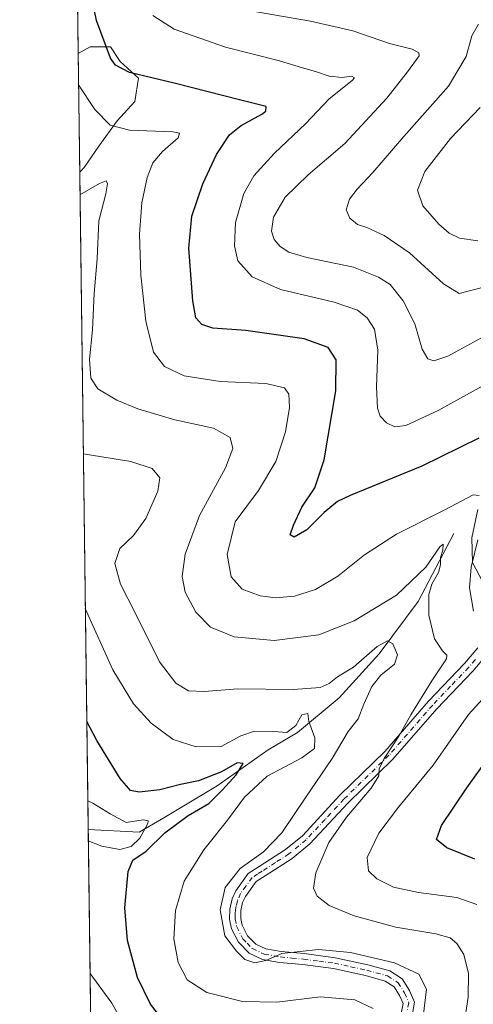
# Model space of a CAD drawing. Units: metres. Extents: x 591324 to 594801, y 4657309 to 4659673.
# Drawn here: x 591330 to 591458, y 4657629 to 4657908 of the extents above; entities that cross this region are included whole.
import ezdxf

# ---------------------------------------------------------------- set-up
doc = ezdxf.new("R2010")
doc.units = ezdxf.units.M
doc.header["$MEASUREMENT"] = 0
doc.linetypes.add('DGN Style 4', pattern=[2.6384748266838614, 1.318413404963828, -0.6592067024819142, 0.001648016756204785, -0.6592067024819142])
for name, color, linetype, lineweight in [('Arbolado forestal CxS', 92, 'Continuous', 0), ('Camino Cxs', 7, 'Continuous', 0), ('Camino eje', 30, 'DGN Style 4', 13), ('Comarca CxS', 21, 'Continuous', 0), ('Comunidad Autónoma CxS', 142, 'Continuous', 0), ('Corriente natural lineal', 142, 'Continuous', 13), ('Curva de nivel maestra', 30, 'Continuous', 30), ('Curva de nivel normal', 30, 'Continuous', 0), ('Municipio CxS', 4, 'Continuous', 0), ('Provincia CxS', 1, 'Continuous', 0), ('Suelo desnudo CxS', 253, 'Continuous', 0)]:
    doc.layers.add(name, color=color, linetype=linetype, lineweight=lineweight)

# ---------------------------------------------------------------- blocks, each defined once
blk = doc.blocks.new('*U10')
at = {"layer": 'Suelo desnudo CxS', "color": 253, "linetype": 'Continuous', "lineweight": 0}
blk.add_polyline3d([(591348.1228999998, 4657865.909299999, 542.1123999999982), (591346.8195000002, 4657864.605900001, 541.800700000007), (591346.3865, 4657898.202099999, 546.800700000007), (591349.7764999997, 4657900.061100001, 548.3791000000056), (591355.5603, 4657900.060900001, 550.2060000000056), (591358.3142999997, 4657895.9297, 550.3371999999945), (591363.5472999997, 4657891.247500001, 550.1083000000071), (591362.4455000004, 4657884.6373, 548.3877000000066), (591357.4879000001, 4657879.129100001, 545.9985000000015), (591352.2544999998, 4657871.968499999, 543.4627999999939)], close=True, dxfattribs=at)

msp = doc.modelspace()

# ---------------------------------------------------------------- linework, layer by layer
at = {"layer": 'Arbolado forestal CxS', "color": 92, "linetype": 'Continuous', "lineweight": 0, "extrusion": (-8.737049029553562e-05, 0.006779096233698979, 0.9999770178462362), "elevation": 32071.46206842859, "flags": 128}
msp.add_lwpolyline([(591346.4320181878, 4657787.814789781), (591345.3779697432, 4657869.596768997)], dxfattribs=at)
at = {"layer": 'Arbolado forestal CxS', "color": 92, "linetype": 'Continuous', "lineweight": 0, "extrusion": (0.001658104807334582, -0.1286592367813118, 0.9916874767179923), "elevation": -597759.4932397974, "flags": 128}
msp.add_lwpolyline([(651321.2849255868, 4611087.244867126), (651321.2849255868, 4611275.11783579)], dxfattribs=at)
at = {"layer": 'Arbolado forestal CxS', "color": 92, "linetype": 'Continuous', "lineweight": 0, "extrusion": (0.0005760259417767712, -0.04469442492048373, 0.999000538826252), "elevation": -207314.5112867073, "flags": 128}
msp.add_lwpolyline([(651323.724206483, 4644996.406769716), (651323.724206483, 4645046.771285241)], dxfattribs=at)
at = {"layer": 'Arbolado forestal CxS', "color": 92, "linetype": 'Continuous', "lineweight": 0}
for points in [[(591349.8687000005, 4657628.0001, 515.3760000000038), (591346.8195000002, 4657864.605900001, 541.800700000007), (591348.1228999998, 4657865.909299999, 542.1123999999982), (591352.2544999998, 4657871.968499999, 543.4627999999939), (591357.4879000001, 4657879.129100001, 545.9985000000015), (591362.4455000004, 4657884.6373, 548.3877000000066), (591363.5472999997, 4657891.247500001, 550.1083000000071), (591358.3142999997, 4657895.9297, 550.3371999999945), (591355.5603, 4657900.060900001, 550.2060000000056), (591349.7764999997, 4657900.061100001, 548.3791000000056), (591346.3865, 4657898.202099999, 546.800700000007), (591340.8739, 4658325.9527, 628.1453000000038)], [(591346.8195000002, 4657864.605900001, 541.800700000007), (591348.1228999998, 4657865.909299999, 542.1123999999982), (591352.2544999998, 4657871.968499999, 543.4627999999939), (591357.4879000001, 4657879.129100001, 545.9985000000015), (591362.4455000004, 4657884.6373, 548.3877000000066), (591363.5472999997, 4657891.247500001, 550.1083000000071), (591358.3142999997, 4657895.9297, 550.3371999999945), (591355.5603, 4657900.060900001, 550.2060000000056), (591349.7764999997, 4657900.061100001, 548.3791000000056), (591346.3865, 4657898.202099999, 546.800700000007)]]:
    msp.add_polyline3d(points, dxfattribs=at)
at = {"layer": 'Camino Cxs', "color": 7, "linetype": 'Continuous', "lineweight": 0}
for points in [[(591458.5201000003, 4657740.130100001, 549.726800000004), (591457.3701, 4657746.7501, 551.6713000000018), (591457.8101000004, 4657752.6501, 553.0029000000068), (591459.7200999996, 4657760.380100001, 551.3203999999969)], [(591458.5201000003, 4657740.130100001, 549.726800000004), (591457.3701, 4657746.7501, 551.6713000000018), (591457.8101000004, 4657752.6501, 553.0029000000068), (591459.7200999996, 4657760.380100001, 551.3203999999969)], [(591437.9901000002, 4657626.1801, 538.2771000000066), (591438.5201000003, 4657629.030099999, 538.3105999999971), (591437.5601000004, 4657631.2301, 538.0378999999957), (591435.9801000003, 4657633.7401, 539.0295999999944), (591433.4901000002, 4657635.3301, 539.2127000000038), (591427.8400999998, 4657636.9101, 537.7868000000017), (591418.7801000001, 4657638.860099999, 540.9955999999949), (591410.1101000002, 4657640.0001, 539.3901999999945), (591403.5100999996, 4657640.600099999, 536.966499999995), (591398.6700999998, 4657641.470100001, 536.4008000000031), (591394.8901000004, 4657643.220100001, 536.952099999995), (591391.8300999999, 4657646.340100001, 536.5954000000056), (591389.8701, 4657650.190099999, 536.3505000000005), (591389.3501000004, 4657652.850099999, 536.8699000000051), (591389.4101, 4657655.710100001, 538.3720999999932), (591390.0301000001, 4657658.600099999, 539.0969999999943), (591391.1001000004, 4657660.9301, 538.5399999999936), (591394.6300999997, 4657665.860099999, 539.775999999998), (591397.7301000003, 4657667.8301, 540.8420000000042), (591405.2401000002, 4657672.6501, 542.289300000004), (591409.9700999996, 4657676.520099999, 542.9879999999976), (591420.6300999997, 4657688.0001, 544.818299999999), (591433.3701, 4657700.4001, 546.2161000000051), (591445.7801000001, 4657714.640100001, 547.6410000000033), (591455.9600999998, 4657725.300100001, 549.3643000000011), (591459.7600999996, 4657729.7601, 549.5532999999997)], [(591437.9901000002, 4657626.1801, 538.2771000000066), (591438.5201000003, 4657629.030099999, 538.3105999999971), (591437.5601000004, 4657631.2301, 538.0378999999957), (591435.9801000003, 4657633.7401, 539.0295999999944), (591433.4901000002, 4657635.3301, 539.2127000000038), (591427.8400999998, 4657636.9101, 537.7868000000017), (591418.7801000001, 4657638.860099999, 540.9955999999949), (591410.1101000002, 4657640.0001, 539.3901999999945), (591403.5100999996, 4657640.600099999, 536.966499999995), (591398.6700999998, 4657641.470100001, 536.4008000000031), (591394.8901000004, 4657643.220100001, 536.952099999995), (591391.8300999999, 4657646.340100001, 536.5954000000056), (591389.8701, 4657650.190099999, 536.3505000000005), (591389.3501000004, 4657652.850099999, 536.8699000000051), (591389.4101, 4657655.710100001, 538.3720999999932), (591390.0301000001, 4657658.600099999, 539.0969999999943), (591391.1001000004, 4657660.9301, 538.5399999999936), (591394.6300999997, 4657665.860099999, 539.775999999998), (591397.7301000003, 4657667.8301, 540.8420000000042), (591405.2401000002, 4657672.6501, 542.289300000004), (591409.9700999996, 4657676.520099999, 542.9879999999976), (591420.6300999997, 4657688.0001, 544.818299999999), (591433.3701, 4657700.4001, 546.2161000000051), (591445.7801000001, 4657714.640100001, 547.6410000000033), (591455.9600999998, 4657725.300100001, 549.3643000000011), (591459.7600999996, 4657729.7601, 549.5532999999997)], [(591462.5000999998, 4657728.120100001, 546.4998999999953), (591458.3101000004, 4657723.1801, 548.5366000000067), (591448.1101000002, 4657712.5101, 546.1701999999932), (591435.6700999998, 4657698.2301, 545.1049000000058), (591422.8901000004, 4657685.790100001, 543.8699000000051), (591412.1300999997, 4657674.220100001, 542.8236999999936), (591407.1001000004, 4657670.100099999, 541.0742000000029), (591399.4301000005, 4657665.170100001, 540.6371999999974), (591396.8300999999, 4657663.530099999, 539.820000000007), (591393.8400999998, 4657659.340100001, 538.8850999999995), (591393.0401, 4657657.600099999, 538.6967000000004), (591392.5601000004, 4657655.340100001, 537.6309000000037), (591392.5100999996, 4657653.120100001, 536.8154000000068), (591392.8800999997, 4657651.2301, 536.7652999999991), (591394.4200999998, 4657648.200099999, 537.059699999998), (591396.7401000002, 4657645.840100001, 537.1435999999958), (591399.6300999997, 4657644.5001, 537.358699999997), (591403.9301000005, 4657643.7301, 538.0676999999996), (591410.4600999998, 4657643.130100001, 539.4109000000026), (591419.3201000001, 4657641.970100001, 540.1131000000023), (591428.5900999998, 4657639.970100001, 539.524900000004), (591434.7901, 4657638.2401, 539.2534000000014), (591438.2701000003, 4657636.020099999, 539.4262000000017), (591440.3601000002, 4657632.700099999, 540.0861000000004), (591441.8000999996, 4657629.4001, 540.5837000000029), (591441.0000999998, 4657625.140100001, 540.289300000004)], [(591462.5000999998, 4657728.120100001, 546.4998999999953), (591458.3101000004, 4657723.1801, 548.5366000000067), (591448.1101000002, 4657712.5101, 546.1701999999932), (591435.6700999998, 4657698.2301, 545.1049000000058), (591422.8901000004, 4657685.790100001, 543.8699000000051), (591412.1300999997, 4657674.220100001, 542.8236999999936), (591407.1001000004, 4657670.100099999, 541.0742000000029), (591399.4301000005, 4657665.170100001, 540.6371999999974), (591396.8300999999, 4657663.530099999, 539.820000000007), (591393.8400999998, 4657659.340100001, 538.8850999999995), (591393.0401, 4657657.600099999, 538.6967000000004), (591392.5601000004, 4657655.340100001, 537.6309000000037), (591392.5100999996, 4657653.120100001, 536.8154000000068), (591392.8800999997, 4657651.2301, 536.7652999999991), (591394.4200999998, 4657648.200099999, 537.059699999998), (591396.7401000002, 4657645.840100001, 537.1435999999958), (591399.6300999997, 4657644.5001, 537.358699999997), (591403.9301000005, 4657643.7301, 538.0676999999996), (591410.4600999998, 4657643.130100001, 539.4109000000026), (591419.3201000001, 4657641.970100001, 540.1131000000023), (591428.5900999998, 4657639.970100001, 539.524900000004), (591434.7901, 4657638.2401, 539.2534000000014), (591438.2701000003, 4657636.020099999, 539.4262000000017), (591440.3601000002, 4657632.700099999, 540.0861000000004), (591441.8000999996, 4657629.4001, 540.5837000000029), (591441.0000999998, 4657625.140100001, 540.289300000004)]]:
    msp.add_polyline3d(points, dxfattribs=at)
at = {"layer": 'Camino eje', "color": 30, "linetype": 'DGN Style 4', "lineweight": 13}
msp.add_polyline3d([(591459.0351, 4657726.470100001, 549.0166999999929), (591457.1350999996, 4657724.2401, 548.5460000000021), (591452.0351, 4657718.905099999, 547.0918999999994), (591446.9451000001, 4657713.575099999, 546.5323000000062), (591434.5201000003, 4657699.315099999, 545.4284000000043), (591421.7600999996, 4657686.895099999, 543.8472000000038), (591416.4301000005, 4657681.155099999, 544.7551999999996), (591411.0500999996, 4657675.370100001, 542.6037999999971), (591406.1700999998, 4657671.3751, 541.4535999999935), (591402.3350999998, 4657668.9101, 540.2645000000048), (591398.5800999999, 4657666.5001, 540.4532000000036), (591397.2801000001, 4657665.6801, 540.4168000000063), (591395.7301000003, 4657664.6951, 539.7252000000008), (591393.9650999998, 4657662.2301, 538.3684999999969), (591392.4700999996, 4657660.1351, 537.9994000000006), (591391.5351, 4657658.100099999, 538.5954999999958), (591391.2251000004, 4657656.655099999, 538.389599999995), (591390.9851000002, 4657655.5251, 537.9587000000029), (591390.9600999998, 4657654.415100001, 537.4765999999945), (591390.9301000005, 4657652.985099999, 536.8508000000002), (591391.3750999998, 4657650.710100001, 536.4772999999988), (591393.1250999998, 4657647.270099999, 536.6055000000051), (591394.2851, 4657646.090100001, 536.9519), (591395.8151000004, 4657644.530099999, 536.900999999998), (591399.1501000002, 4657642.985099999, 536.4516000000004), (591403.7200999996, 4657642.165100001, 536.9493999999977), (591407.0201000003, 4657641.8651, 538.1870999999956), (591410.2851, 4657641.565099999, 539.0914000000049), (591414.6201, 4657640.995100001, 540.0038000000059), (591419.0500999996, 4657640.415100001, 540.5249999999943), (591423.6851000004, 4657639.415100001, 540.2860999999976), (591428.2150999998, 4657638.440099999, 538.1500999999989), (591434.1401000004, 4657636.7851, 538.517399999997), (591437.1250999998, 4657634.880100001, 538.6628000000055), (591438.9600999998, 4657631.965100001, 539.0556999999973), (591440.1601, 4657629.215100001, 539.4517999999953), (591439.7600999996, 4657627.085100001, 539.0656000000017)], dxfattribs=at)
at = {"layer": 'Comarca CxS', "color": 21, "linetype": 'Continuous', "lineweight": 0, "flags": 128}
msp.add_lwpolyline([(594801.4600006987, 4657359.719983436), (591353.9100006744, 4657314.419983434), (591329.7996928783, 4659185.245607633)], dxfattribs=at)
at = {"layer": 'Comunidad Autónoma CxS', "color": 142, "linetype": 'Continuous', "lineweight": 0, "flags": 128}
msp.add_lwpolyline([(594801.4600006987, 4657359.719983436), (591353.9100006744, 4657314.419983434), (591329.7996928783, 4659185.245607633)], dxfattribs=at)
at = {"layer": 'Corriente natural lineal', "color": 142, "linetype": 'Continuous', "lineweight": 13}
msp.add_polyline3d([(591452.9079999998, 4657762.174699999, 543.3934000000008), (591442.7800000003, 4657742.91, 539.350099999996), (591431.7300000004, 4657728.100000001, 536.1489000000003), (591420.4500000002, 4657715.57, 533.4614000000003), (591408.6299999999, 4657705.82, 531.321299999996), (591400.2999999998, 4657700.859999999, 528.2260999999999), (591385.79, 4657690.66, 525.3755999999995), (591370.7100000001, 4657681.560000001, 521.8543999999965), (591363.7100000001, 4657677.539999999, 519.8929000000062), (591349.2204, 4657678.310000001, 517.6270999999979)], dxfattribs=at)
at = {"layer": 'Curva de nivel maestra', "color": 30, "linetype": 'Continuous', "lineweight": 30, "flags": 128}
for points, elevation in [([(591460.04, 4657789.170100001), (591443.8300000001, 4657781.2401), (591423.5199999996, 4657772.940099999), (591419.9000000004, 4657771.2601), (591416.1399999997, 4657768.140100001), (591411.2400000002, 4657763.190099999), (591407.6600000003, 4657761.1801), (591406.54, 4657761.840100001), (591407.4299999997, 4657764.5701), (591409.79, 4657769.640100001), (591413.5, 4657775.0801), (591416.1699999999, 4657783.020099999), (591419.5099999999, 4657802.600099999), (591419.5999999996, 4657811.360099999), (591417.3200000003, 4657814.920100001), (591410.4800000004, 4657817.360099999), (591393.9500000002, 4657819.700099999), (591384.6200000001, 4657820.380100001), (591381.4800000004, 4657821.420100001), (591379.7699999996, 4657823.2501), (591378.9199999999, 4657828.100099999), (591377.8200000003, 4657843.050100001), (591378.5999999996, 4657852.140100001), (591381.7199999997, 4657861.2401), (591385.6600000003, 4657869.610099999), (591389.3300000001, 4657875.110099999), (591392.6600000003, 4657877.780099999), (591398.5, 4657880.970100001), (591399.6299999999, 4657881.890100001), (591399.6900000004, 4657883.170100001), (591392.5, 4657884.950099999), (591373.6600000003, 4657889.800100001), (591360.9900000002, 4657892.780099999), (591357.0099999999, 4657894.9001), (591355.5599999996, 4657896.880100001), (591351.5999999996, 4657907.550100001), (591349.0800000001, 4657919.9301)], 550), ([(591372.8600000005, 4657621.1601), (591366.8700000001, 4657628.8101), (591363.2599999999, 4657636.340100001), (591360.3799999999, 4657646.850099999), (591359.5999999996, 4657656.0701), (591360.5300000003, 4657666.390100001), (591361.9199999999, 4657669.620100001), (591365.7000000002, 4657672.130100001), (591371.0099999999, 4657677.3201), (591377.5599999996, 4657682.2301), (591383.4400000004, 4657685.6501), (591387.29, 4657689.520099999), (591391.2400000002, 4657693.7401), (591393.1399999997, 4657697.0001), (591391.5300000003, 4657697.1801), (591387.0800000001, 4657694.590100001), (591380.4900000002, 4657692.120100001), (591375.3700000001, 4657691.0801), (591369.5300000003, 4657689.5801), (591363.7300000004, 4657688.850099999), (591361.2100000001, 4657689.340100001), (591358.3200000003, 4657692.790100001), (591351.6799999997, 4657703.4801), (591348.8262, 4657708.892000001)], 525), ([(591458.9100000003, 4657669.9101), (591450.9800000004, 4657673.140100001), (591448.04, 4657675.5001), (591449.4800000004, 4657679.470100001), (591456.6399999997, 4657690.110099999), (591467.4699999997, 4657705.2401)], 550)]:
    msp.add_lwpolyline(points, dxfattribs=dict(at, elevation=elevation))
at = {"layer": 'Curva de nivel normal', "color": 30, "linetype": 'Continuous', "lineweight": 0, "flags": 128}
for points, elevation in [([(591391.5099999999, 4657910.9101), (591412.3200000003, 4657907.4101), (591424.3300000001, 4657904.5801), (591434.6600000003, 4657901.0001), (591441.0999999996, 4657899.4001), (591443.0499999998, 4657898.390100001), (591443.0899999999, 4657897.520099999), (591439.7699999996, 4657892.9801), (591433.9400000004, 4657885.5001), (591421.9800000004, 4657872.7401), (591411.6200000001, 4657863.800100001), (591405.1399999997, 4657857.470100001), (591401.7999999998, 4657851.800100001), (591401.2199999997, 4657847.8201), (591401.9500000002, 4657845.530099999), (591403.6799999997, 4657843.4901), (591406.1200000001, 4657841.9301), (591411.29, 4657840.4301), (591424.4699999997, 4657837.610099999), (591431.5700000003, 4657834.840100001), (591434.9000000004, 4657832.710100001), (591438.5899999999, 4657828.110099999), (591441.8700000001, 4657821.620100001), (591443.9299999997, 4657814.460100001), (591445.5899999999, 4657811.690099999), (591447.2800000003, 4657811.090100001), (591451.2300000004, 4657812.440099999), (591461.6600000003, 4657818.0601)], 560), ([(591367.5199999996, 4657909.0001), (591373.6500000004, 4657905.120100001), (591388.1699999999, 4657900.020099999), (591403.4500000002, 4657896.090100001), (591409.9900000002, 4657894.1601), (591413.7400000002, 4657893.140100001), (591417.6200000001, 4657891.7301), (591421.2599999999, 4657891.4001), (591423.9500000002, 4657891.7401), (591424.7199999997, 4657891.340100001), (591424.0599999996, 4657890.540100001), (591417.5800000001, 4657885.340100001), (591410.8200000003, 4657878.300100001), (591402.0499999998, 4657869.940099999), (591396.2300000004, 4657863.530099999), (591393.3700000001, 4657858.550100001), (591390.9699999997, 4657850.3101), (591390.7699999996, 4657843.670100001), (591391.6799999997, 4657839.4901), (591395.7599999999, 4657834.9101), (591403.8099999996, 4657831.290100001), (591418.9900000002, 4657827.7501), (591425.6500000004, 4657825.460100001), (591428.3399999999, 4657823.300100001), (591430.4400000004, 4657820.110099999), (591431.4100000003, 4657814.140100001), (591430.9900000002, 4657803.780099999), (591431.2800000003, 4657797.7301), (591432.0599999996, 4657795.4101), (591433.8099999996, 4657793.5801), (591436.2400000002, 4657792.390100001), (591439.3600000005, 4657792.7501), (591448.4800000004, 4657797.0101), (591466.4199999999, 4657806.9801)], 555), ([(591459.9100000003, 4657906.530099999), (591458.04, 4657903.1801), (591456.4000000004, 4657897.390100001), (591451.4600000001, 4657888.9301), (591438.7599999999, 4657874.670100001), (591429.9500000002, 4657864.470100001), (591425.5599999996, 4657859.7301), (591423.3600000005, 4657856.9101), (591422.4000000004, 4657853.940099999), (591423.4500000002, 4657851.520099999), (591425.5999999996, 4657849.7601), (591428.2199999997, 4657848.850099999), (591433.1600000003, 4657846.600099999), (591440.3200000003, 4657841.7401), (591450.0199999996, 4657832.920100001), (591454.4299999997, 4657830.1801), (591461.7699999996, 4657832.0801)], 565), ([(591460.0899999999, 4657772.960100001), (591458.4500000002, 4657773.090100001), (591450.4000000004, 4657768.880100001), (591436.6799999997, 4657761.9801), (591427.5700000003, 4657756.1601), (591419.9900000002, 4657750.0601), (591413.6600000003, 4657746.270099999), (591407.7100000001, 4657744.440099999), (591402.3300000001, 4657743.9301), (591398, 4657744.470100001), (591392.9299999997, 4657746.4001), (591389.75, 4657749.890100001), (591388.6399999997, 4657756.2601), (591390.9100000003, 4657765.470100001), (591397.5099999999, 4657774.380100001), (591402.4199999999, 4657782.600099999), (591405.2000000002, 4657791.0101), (591406.3600000005, 4657797.840100001), (591406.1699999999, 4657801.700099999), (591404.8799999999, 4657803.4901), (591399.5999999996, 4657804.7301), (591386.6600000003, 4657805.290100001), (591376.4600000001, 4657806.850099999), (591370.8399999999, 4657809.540100001), (591367.7599999999, 4657813.610099999), (591365.6200000001, 4657822.3101), (591364.2100000001, 4657835.350099999), (591363.8300000001, 4657846.960100001), (591364.4299999997, 4657855.9001), (591365.9199999999, 4657863.0601), (591367.5999999996, 4657867.170100001), (591370.2999999998, 4657870.390100001), (591374.7800000003, 4657874.270099999), (591375.1699999999, 4657875.640100001), (591373.25, 4657875.960100001), (591360.9600000001, 4657876.440099999), (591355.4400000004, 4657877.9301), (591351.1500000004, 4657882.300100001), (591346.5014000004, 4657889.285499999)], 545), ([(591460.4500000002, 4657882.9101), (591451.9900000002, 4657874.100099999), (591444.75, 4657864.7601), (591442.6299999999, 4657859.5101), (591444.1600000003, 4657855.0701), (591448.6699999999, 4657849.8301), (591451.6500000004, 4657847.3201), (591454.5700000003, 4657845.890100001), (591459.7199999997, 4657845.1501)], 570), ([(591346.9024, 4657858.167500001), (591352.4500000002, 4657861.340100001), (591354.3399999999, 4657862.0701), (591354.7000000002, 4657861.2601), (591354.2100000001, 4657858.470100001), (591352.2300000004, 4657850.790100001), (591351.7800000003, 4657839.970100001), (591350.9400000004, 4657830.1601), (591350.5, 4657819.9001), (591349.5899999999, 4657811.550100001), (591349.9600000001, 4657806.200099999), (591351.9699999997, 4657803.1801), (591357.3499999996, 4657799.920100001), (591363.2699999996, 4657797.520099999), (591373.8300000001, 4657794.390100001), (591384.8099999996, 4657791.9901), (591389.4800000004, 4657789.380100001), (591390.29, 4657786.290100001), (591388.1399999997, 4657780.7601), (591380.7599999999, 4657767.3101), (591376.7300000004, 4657756.300100001), (591375.9199999999, 4657749.970100001), (591376.7699999996, 4657745.5801), (591379.75, 4657739.890100001), (591383.9199999999, 4657735.590100001), (591390.6399999997, 4657732.9001), (591401.9900000002, 4657731.840100001), (591414.6600000003, 4657733.4801), (591424.6600000003, 4657737.4001), (591436.6600000003, 4657744.700099999), (591444.9699999997, 4657752.590100001), (591448.9600000001, 4657758.370100001), (591449.9400000004, 4657759.140100001), (591449.8399999999, 4657757.470100001), (591449.1399999997, 4657755.420100001), (591449.1799999997, 4657753.2501), (591448.5499999998, 4657751.0801), (591446.6799999997, 4657747.840100001), (591445.8700000001, 4657744.9001), (591445.8600000005, 4657739.040100001), (591447.4800000004, 4657732.3101), (591449.7000000002, 4657728.970100001), (591450.9299999997, 4657727.6601), (591450.8600000005, 4657726.670100001), (591446.6799999997, 4657720.460100001), (591440.7000000002, 4657710.790100001), (591437.3799999999, 4657704.790100001), (591433.2000000002, 4657698.460100001), (591431.7999999998, 4657695.460100001), (591431.6399999997, 4657693.460100001), (591429.4900000002, 4657690.040100001), (591422.5199999996, 4657681.780099999), (591417.5300000003, 4657674.5801), (591413.7800000003, 4657666.030099999), (591413.0899999999, 4657661.710100001), (591414.1699999999, 4657659.420100001), (591417.5499999998, 4657656.770099999), (591424.6799999997, 4657653.800100001), (591436.5199999996, 4657650.5801), (591447.8399999999, 4657648.690099999), (591451.8499999996, 4657647.620100001), (591453.75, 4657645.9801), (591455.7800000003, 4657642.9101), (591457.1399999997, 4657637.460100001), (591456.9699999997, 4657630.7601), (591455.8200000003, 4657622.6501)], 540), ([(591347.8490000004, 4657784.7193), (591361.3300000001, 4657782.620100001), (591367.3799999999, 4657780.5801), (591369.5300000003, 4657777.9101), (591368.9800000004, 4657774.190099999), (591365.54, 4657766.470100001), (591362.0899999999, 4657761.5701), (591358.2199999997, 4657757.960100001), (591356.7999999998, 4657753.710100001), (591358.3899999997, 4657747.8301), (591362.6399999997, 4657739.530099999), (591369.4900000002, 4657725.800100001), (591374.0499999998, 4657719.7601), (591377.6900000004, 4657717.600099999), (591382.1399999997, 4657717.4101), (591391.6399999997, 4657718.120100001), (591407.4299999997, 4657717.9301), (591415, 4657718.5801), (591417.5700000003, 4657719.6801), (591419.9699999997, 4657721.530099999), (591424.4400000004, 4657724.3301), (591431.1799999997, 4657730.170100001), (591434.0999999996, 4657731.790100001), (591435.6799999997, 4657730.880100001), (591436.9500000002, 4657727.790100001), (591436.1200000001, 4657725.190099999), (591432.2400000002, 4657722.040100001), (591429.7000000002, 4657718.860099999), (591427.4299999997, 4657713.790100001), (591425.7800000003, 4657709.700099999), (591422.9699999997, 4657706.030099999), (591418.4400000004, 4657698.390100001), (591410.9699999997, 4657687.4801), (591404.1699999999, 4657677.3201), (591398.9900000002, 4657672.0001), (591392.3300000001, 4657667.270099999), (591388.0899999999, 4657661.860099999), (591386.6799999997, 4657655.5601), (591387.9800000004, 4657648.120100001), (591391.3200000003, 4657643.790100001), (591393.6200000001, 4657641.420100001), (591396.5199999996, 4657640.540100001), (591399.5999999996, 4657641.1601), (591404.1900000004, 4657643.200099999), (591414.54, 4657644.280099999), (591423.6299999999, 4657643.450099999), (591436.0700000003, 4657640.530099999), (591442.9800000004, 4657637.290100001), (591445.2100000001, 4657633.0701), (591444.2800000003, 4657625.220100001)], 535), ([(591461.0899999999, 4657748.5701), (591458.2699999996, 4657753.940099999), (591458.0800000001, 4657760.960100001), (591459.7400000002, 4657768.9801)], 545), ([(591430.0800000001, 4657627.5801), (591424.8799999999, 4657629.9801), (591415.0999999996, 4657630.920100001), (591402.6900000004, 4657629.340100001), (591392.9900000002, 4657629.5601), (591382.8799999999, 4657632.120100001), (591377.3399999999, 4657635.700099999), (591374.7199999997, 4657640.640100001), (591373.4900000002, 4657647.290100001), (591373.9500000002, 4657655.380100001), (591376.4900000002, 4657663.640100001), (591382, 4657672.5001), (591388.7699999996, 4657680.970100001), (591393.5199999996, 4657687.460100001), (591400.0199999996, 4657693.420100001), (591409.8499999996, 4657698.5801), (591413.3899999997, 4657701.210100001), (591413.5, 4657704.300100001), (591411.8300000001, 4657708.860099999), (591411.4900000002, 4657711.130100001), (591409.8200000003, 4657710.790100001), (591408.0899999999, 4657707.7401), (591405.5800000001, 4657705.7401), (591401.8899999997, 4657706.110099999), (591396.3700000001, 4657706.140100001), (591392.5099999999, 4657704.850099999), (591386.9000000004, 4657701.8101), (591379.8799999999, 4657701.700099999), (591373.3600000005, 4657703.8301), (591367.0800000001, 4657708.470100001), (591362.0800000001, 4657713.9001), (591356.1900000004, 4657723.5801), (591348.4139, 4657740.888800001)], 530), ([(591459.4400000004, 4657657.0601), (591453.7800000003, 4657659.030099999), (591442.9400000004, 4657660.4301), (591435.8200000003, 4657661.920100001), (591431.1299999999, 4657664.300100001), (591428.7800000003, 4657666.600099999), (591428.3899999997, 4657670.3301), (591431.6900000004, 4657677.300100001), (591437.2100000001, 4657684.640100001), (591447.0499999998, 4657696.4801), (591457.1399999997, 4657710.920100001), (591470, 4657724.960100001)], 545), ([(591349.1157999998, 4657686.426200001), (591350.5300000003, 4657685.770099999), (591355.4299999997, 4657682.7401), (591359.9900000002, 4657680.280099999), (591364.8700000001, 4657681.0001), (591366.2599999999, 4657680.7301), (591366.1799999997, 4657679.950099999), (591363.8700000001, 4657675.850099999), (591361.4600000001, 4657673.5001), (591358.1699999999, 4657672.5801), (591353.1200000001, 4657673.600099999), (591349.2624000004, 4657675.0452)], 520), ([(591349.7459000006, 4657637.5328), (591355.9199999999, 4657629.050100001), (591361.6600000003, 4657618.800100001)], 520)]:
    msp.add_lwpolyline(points, dxfattribs=dict(at, elevation=elevation))
at = {"layer": 'Municipio CxS', "color": 4, "linetype": 'Continuous', "lineweight": 0, "flags": 128}
msp.add_lwpolyline([(594801.4600006987, 4657359.719983436), (591353.9100006744, 4657314.419983434), (591329.7996928783, 4659185.245607633)], dxfattribs=at)
at = {"layer": 'Provincia CxS', "color": 1, "linetype": 'Continuous', "lineweight": 0, "flags": 128}
msp.add_lwpolyline([(594801.4600006987, 4657359.719983436), (591353.9100006744, 4657314.419983434), (591329.7996928783, 4659185.245607633)], dxfattribs=at)
at = {"layer": 'Suelo desnudo CxS', "color": 253, "linetype": 'Continuous', "lineweight": 0, "extrusion": (0.001896471118024894, -0.1471804402087199, 0.9891078411463867), "elevation": -683889.1916298231, "flags": 128}
msp.add_lwpolyline([(651310.9564319093, 4599291.646757198), (651310.9564319093, 4599325.615842792)], dxfattribs=at)
at = {"layer": 'Suelo desnudo CxS', "color": 253, "linetype": 'Continuous', "lineweight": 0}
msp.add_polyline3d([(591346.8195000002, 4657864.605900001, 541.800700000007), (591348.1228999998, 4657865.909299999, 542.1123999999982), (591352.2544999998, 4657871.968499999, 543.4627999999939), (591357.4879000001, 4657879.129100001, 545.9985000000015), (591362.4455000004, 4657884.6373, 548.3877000000066), (591363.5472999997, 4657891.247500001, 550.1083000000071), (591358.3142999997, 4657895.9297, 550.3371999999945), (591355.5603, 4657900.060900001, 550.2060000000056), (591349.7764999997, 4657900.061100001, 548.3791000000056), (591346.3865, 4657898.202099999, 546.800700000007)], dxfattribs=at)

# ---------------------------------------------------------------- block references
msp.add_blockref('*U10', (0, 0), dxfattribs=at)

doc.saveas('drawing.dxf')
